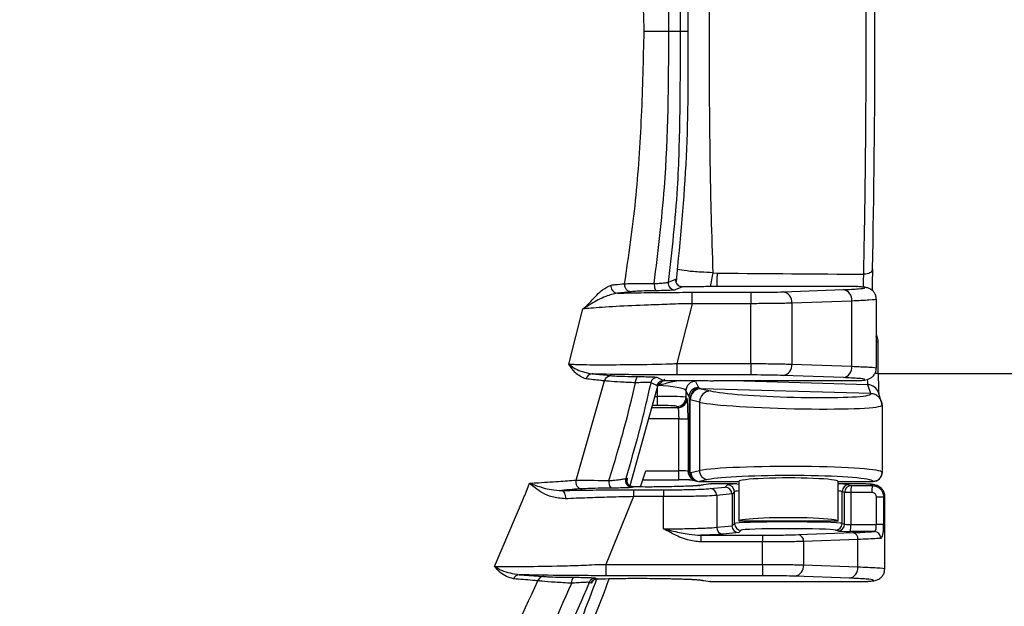
# Model space of a CAD drawing. Units: millimetres. Extents: x 0 to 210, y 0 to 297.
# Drawn here: x 146 to 158, y 143 to 150 of the extents above; entities that cross this region are included whole.
import ezdxf

# ---------------------------------------------------------------- set-up
doc = ezdxf.new("R2010")
doc.units = ezdxf.units.MM
doc.layers.add('2', color=1, linetype='Continuous')

msp = doc.modelspace()

# ---------------------------------------------------------------- linework, layer by layer
at = {"layer": '2', "color": 1, "ltscale": 0.15}
for p, q in [((154.162, 150.081), (154.074, 150.081)), ((154.454, 147.277), (154.502, 147.274)), ((156.278, 147.277), (156.263, 147.27)), ((156.291, 147.286), (156.278, 147.277)), ((156.3, 147.296), (156.291, 147.286)), ((156.305, 147.307), (156.3, 147.296)), ((156.307, 147.318), (156.305, 147.307)), ((153.936, 147.168), (153.948, 147.173)), ((153.948, 147.173), (153.998, 147.193)), ((153.998, 147.193), (154.021, 147.203)), ((154.499, 147.198), (154.498, 147.118)), ((154.502, 147.274), (154.499, 147.198)), ((156.225, 147.261), (156.205, 147.26)), ((156.245, 147.265), (156.225, 147.261)), ((156.263, 147.27), (156.245, 147.265)), ((153.504, 147.058), (153.345, 147.041)), ((153.772, 147.152), (153.773, 147.137)), ((153.773, 147.137), (153.774, 147.121)), ((153.774, 147.121), (153.777, 147.107)), ((153.777, 147.107), (153.781, 147.095)), ((153.781, 147.095), (153.785, 147.084)), ((153.785, 147.084), (153.791, 147.076)), ((153.791, 147.076), (153.796, 147.071)), ((153.796, 147.071), (153.802, 147.069)), ((154.099, 147.114), (154.014, 147.079)), ((154.213, 147.051), (154.894, 147.051)), ((156.121, 147.118), (154.465, 147.118)), ((155.271, 147.056), (155.969, 147.082)), ((156.067, 146.95), (155.37, 146.925)), ((156.067, 146.192), (156.067, 146.95)), ((156.352, 146.17), (156.352, 146.972)), ((152.779, 146.218), (152.945, 146.858)), ((152.945, 146.858), (152.948, 146.859)), ((152.948, 146.859), (152.948, 146.859)), ((154.213, 146.919), (154.035, 146.223)), ((154.894, 146.919), (154.213, 146.919)), ((154.894, 146.223), (154.894, 146.919)), ((155.37, 146.925), (155.37, 146.217)), ((156.369, 146.508), (156.352, 146.561)), ((156.36, 146.472), (156.352, 146.47)), ((156.369, 146.474), (156.36, 146.472)), ((156.374, 146.474), (156.369, 146.474)), ((156.374, 146.109), (156.374, 146.475)), ((154.035, 146.223), (154.894, 146.223)), ((155.37, 146.217), (156.067, 146.192)), ((152.865, 144.87), (153.197, 146.022)), ((153.051, 146.103), (153.27, 146.083)), ((153.557, 146.014), (153.559, 146.028)), ((153.559, 146.028), (153.562, 146.04)), ((153.562, 146.04), (153.565, 146.051)), ((153.565, 146.051), (153.569, 146.06)), ((153.569, 146.06), (153.574, 146.067)), ((153.574, 146.067), (153.578, 146.071)), ((153.578, 146.071), (153.583, 146.073)), ((153.809, 146.063), (153.882, 146.028)), ((153.882, 146.028), (154.035, 146.028)), ((153.883, 146.028), (154.035, 146.028)), ((154.894, 146.091), (154.035, 146.091)), ((154.035, 146.028), (154.035, 146.028)), ((156.121, 146.024), (154.465, 146.024)), ((156.255, 145.977), (154.683, 146.024)), ((155.969, 146.06), (155.271, 146.085)), ((156.374, 146.109), (156.337, 146.109)), ((156.374, 146.11), (170.625, 146.11)), ((153.821, 145.998), (153.491, 144.805)), ((153.556, 146), (153.557, 146.014)), ((153.752, 145.992), (153.732, 146.001)), ((153.794, 145.971), (153.752, 145.992)), ((153.805, 145.966), (153.794, 145.971)), ((153.812, 145.843), (153.812, 145.967)), ((154.141, 145.911), (154.141, 145.831)), ((154.177, 145.839), (154.141, 145.911)), ((154.25, 146.016), (154.285, 145.944)), ((154.285, 145.944), (154.317, 145.932)), ((154.317, 145.932), (154.317, 145.932)), ((154.319, 145.932), (154.427, 145.906)), ((156.289, 145.874), (154.319, 145.932)), ((156.289, 145.874), (156.255, 145.977)), ((153.778, 145.843), (153.812, 145.843)), ((153.812, 145.737), (153.812, 145.843)), ((154.141, 145.831), (154.154, 145.819)), ((154.187, 145.802), (154.182, 145.802)), ((154.182, 144.961), (154.182, 145.802)), ((154.189, 145.801), (154.187, 145.802)), ((154.187, 145.802), (154.187, 144.961)), ((154.298, 145.775), (154.189, 145.801)), ((156.41, 145.784), (156.376, 145.887)), ((153.742, 145.714), (154.048, 145.714)), ((153.812, 145.737), (153.749, 145.737)), ((154.048, 145.714), (154.036, 145.726)), ((154.298, 145.775), (154.298, 144.982)), ((156.418, 145.74), (156.418, 144.96)), ((156.418, 145.738), (156.418, 144.96)), ((154.06, 145.582), (153.706, 145.582)), ((154.06, 145.582), (154.165, 145.582)), ((154.06, 144.979), (154.06, 145.582)), ((154.165, 145.582), (154.165, 144.972)), ((153.441, 144.889), (153.455, 144.894)), ((153.612, 144.791), (153.677, 144.979)), ((153.677, 144.979), (154.06, 144.979)), ((154.06, 144.874), (154.06, 144.979)), ((154.165, 144.972), (154.182, 144.961)), ((154.182, 144.961), (154.187, 144.961)), ((154.187, 144.961), (154.198, 144.96)), ((154.198, 144.96), (154.298, 144.982)), ((154.212, 144.885), (154.229, 144.874)), ((154.398, 144.877), (154.297, 144.855)), ((152.285, 144.73), (152.325, 144.834)), ((153.531, 144.792), (153.517, 144.787)), ((153.639, 144.874), (154.06, 144.874)), ((154.276, 144.857), (154.288, 144.855)), ((154.297, 144.855), (154.755, 144.855)), ((154.301, 144.855), (154.755, 144.855)), ((154.432, 144.826), (154.346, 144.815)), ((154.419, 144.826), (154.398, 144.824)), ((154.422, 144.826), (154.419, 144.826)), ((154.424, 144.771), (154.597, 144.787)), ((154.425, 144.826), (154.432, 144.826)), ((154.728, 144.826), (154.432, 144.826)), ((154.597, 144.787), (154.625, 144.815)), ((154.733, 144.826), (154.755, 144.822)), ((154.755, 144.855), (154.755, 144.855)), ((154.755, 144.855), (154.755, 144.393)), ((155.907, 144.855), (156.312, 144.855)), ((155.907, 144.855), (155.907, 144.855)), ((155.907, 144.855), (156.313, 144.855)), ((155.907, 144.393), (155.907, 144.855)), ((156.231, 144.826), (155.935, 144.826)), ((156.034, 144.816), (156.062, 144.807)), ((156.062, 144.807), (156.306, 144.806)), ((156.231, 144.826), (156.238, 144.826)), ((151.918, 143.868), (152.251, 144.65)), ((152.697, 144.749), (152.707, 144.747)), ((152.707, 144.747), (152.716, 144.741)), ((152.716, 144.741), (152.724, 144.731)), ((152.724, 144.731), (152.731, 144.719)), ((152.731, 144.719), (152.736, 144.704)), ((152.736, 144.704), (152.739, 144.688)), ((152.739, 144.688), (152.741, 144.671)), ((152.741, 144.671), (152.74, 144.653)), ((153.531, 144.678), (153.212, 143.892)), ((153.531, 144.757), (153.879, 144.757)), ((153.879, 144.678), (153.531, 144.678)), ((153.879, 144.305), (153.879, 144.678)), ((154.676, 144.709), (154.499, 144.692)), ((154.499, 144.692), (154.499, 144.322)), ((154.704, 144.736), (154.676, 144.708)), ((154.676, 144.708), (154.676, 144.339)), ((154.704, 144.367), (154.704, 144.736)), ((155.983, 144.728), (155.955, 144.737)), ((155.955, 144.368), (155.955, 144.737)), ((156.056, 144.728), (155.983, 144.728)), ((155.983, 144.359), (155.983, 144.728)), ((156.3, 144.727), (156.056, 144.728)), ((156.056, 144.728), (156.056, 144.354)), ((156.352, 144.675), (156.436, 144.675)), ((156.352, 144.354), (156.352, 144.675)), ((156.444, 144.68), (156.436, 144.675)), ((156.436, 144.675), (156.436, 144.354)), ((156.45, 143.839), (156.45, 144.68)), ((154.499, 144.322), (154.676, 144.338)), ((154.676, 144.339), (154.704, 144.367)), ((155.907, 144.393), (154.755, 144.393)), ((155.955, 144.368), (155.983, 144.359)), ((156.056, 144.354), (156.352, 144.354)), ((156.436, 144.354), (156.352, 144.354)), ((154.315, 144.231), (155.031, 144.231)), ((154.754, 144.26), (154.573, 144.243)), ((154.783, 144.288), (154.754, 144.26)), ((155.447, 144.237), (156.079, 144.26)), ((155.904, 144.28), (155.876, 144.289)), ((156.326, 144.275), (156.05, 144.275)), ((155.031, 144.152), (154.315, 144.152)), ((155.031, 143.892), (155.031, 144.152)), ((156.138, 144.181), (155.506, 144.158)), ((155.506, 144.158), (155.506, 143.886)), ((156.138, 143.863), (156.138, 144.181)), ((151.919, 143.867), (151.918, 143.868)), ((151.919, 143.867), (151.92, 143.868)), ((153.212, 143.892), (155.031, 143.892)), ((155.506, 143.886), (156.138, 143.863)), ((152.206, 143.772), (152.488, 143.751)), ((153.091, 143.732), (153.11, 143.723)), ((155.031, 143.76), (153.212, 143.76)), ((156.04, 143.731), (155.408, 143.754)), ((153.027, 143.678), (153.018, 143.682)), ((153.037, 143.673), (153.027, 143.678)), ((154.346, 143.705), (154.428, 143.693)), ((154.428, 143.693), (154.418, 143.693)), ((154.428, 143.693), (156.235, 143.693)), ((154.428, 143.693), (156.235, 143.693)), ((154.428, 143.693), (154.428, 143.693)), ((154.428, 143.693), (154.428, 143.693)), ((156.235, 143.693), (156.245, 143.693)), ((156.235, 143.693), (156.235, 143.693)), ((156.235, 143.693), (156.235, 143.693))]:
    msp.add_line(p, q, dxfattribs=at)
for centre, radius, start, end in [((156.599, 146.794), 2.2, 167.3095, 171.549), ((154.015, 147.158), 0.0791, 172.6362, 269.7556), ((154.099, 147.193), 0.0791, 172.8254, 269.7493), ((153.349, 147.12), 0.0788, 169.0234, 267.584), ((186.57, 146.95), 31.676, 179.8177, 180.0558), ((155.248, 146.937), 0.122, 354.3999, 79.1648), ((155.946, 146.962), 0.122, 354.4078, 79.1568), ((156.27, 146.475), 0.104, 359.7849, 38.5878), ((156.268, 146.473), 0.106, 0.693, 37.6876), ((186.574, 146.192), 31.68, 179.9442, 180.1822), ((155.248, 146.205), 0.122, 280.8385, 5.5969), ((155.946, 146.18), 0.122, 280.8357, 5.5997), ((153.054, 146.027), 0.0761, 92.0836, 166.9943), ((153.809, 145.984), 0.0791, 90.1954, 167.5943), ((153.882, 145.949), 0.0791, 90.1803, 167.5402), ((154.247, 145.91), 0.106, 88.5688, 179.5009), ((154.282, 145.838), 0.106, 88.5726, 179.5046), ((154.43, 145.774), 0.132, 91.205, 179.7533), ((156.252, 145.846), 0.131, 18.3142, 88.6419), ((154.036, 145.832), 0.106, 270.1857, 359.8175), ((154.048, 145.819), 0.106, 270.1901, 359.812), ((153.517, 144.866), 0.0792, 163.3235, 269.6981), ((153.531, 144.871), 0.0792, 163.3625, 269.6944), ((154.271, 144.972), 0.106, 180.0528, 236.1214), ((154.288, 144.961), 0.106, 180.048, 236.1347), ((154.289, 144.958), 0.102, 177.9934, 262.6763), ((154.403, 144.982), 0.105, 180.0938, 267.177), ((153.343, 144.844), 0.0979, 168.2213, 222.7728), ((154.287, 144.961), 0.105, 236.3234, 263.8657), ((154.346, 144.683), 0.131, 89.8983, 115.0046), ((154.421, 144.693), 0.0779, 359.191, 87.7455), ((154.625, 144.736), 0.0791, 0.0718, 89.9225), ((156.034, 144.737), 0.0791, 90.3307, 179.909), ((156.062, 144.728), 0.0791, 90.3221, 179.909), ((156.339, 144.746), 0.283, 167.5962, 183.6613), ((156.582, 144.746), 0.283, 167.5887, 183.6631), ((171.845, 144.698), 17.966, 179.81, 180.0619), ((154.576, 144.32), 0.078, 179.1999, 267.7238), ((154.784, 144.367), 0.0791, 180.0797, 269.9161), ((155.876, 144.368), 0.0791, 270.3335, 359.909), ((155.904, 144.359), 0.0791, 270.3192, 359.909), ((155.773, 144.336), 0.283, 347.5932, 3.6642), ((173.212, 144.17), 18.897, 179.8162, 180.0557), ((173.704, 144.171), 18.673, 179.8162, 180.0585), ((155.434, 144.165), 0.0731, 354.4019, 79.1663), ((156.065, 144.188), 0.0732, 354.4073, 79.1501), ((156.324, 144.196), 0.0784, 359.5377, 88.3103), ((185.437, 143.859), 30.406, 179.9392, 180.1872), ((155.385, 143.874), 0.122, 280.8389, 5.5964), ((156.017, 143.851), 0.122, 280.8357, 5.5997), ((152.209, 143.699), 0.073, 92.6297, 160.7777), ((152.897, 143.685), 0.0846, 137.3026, 188.6946), ((153.091, 143.653), 0.079, 90.1421, 158.2182), ((153.11, 143.644), 0.0791, 90.1824, 158.1822), ((154.346, 143.835), 0.131, 244.502, 270.1495), ((154.428, 143.825), 0.132, 265.4616, 270), ((156.235, 143.825), 0.132, 270, 274.5638)]:
    msp.add_arc(centre, radius, start, end, dxfattribs=at)
for centre, major_axis, ratio, start_param, end_param in [((156.161, 150.081), (0, 5.009), 0.034921, 4.128147, 5.296631), ((156.243, 146.475), (0.132, 0), 0.021023, 6.178528, 6.318154), ((156.252, 146.108), (-0.004, 0.132), 0.069626, 2.128613, 3.032721), ((156.384, 146.108), (0, 0.264), 0.034905, 1.569759, 2.647823), ((153.812, 145.922), (0.329, -0.013), 0.138582, 0.057894, 1.576331), ((154.282, 145.813), (0.023, 0.131), 0.705553, 0.207117, 1.773665), ((154.314, 145.801), (0.038, 0.126), 0.94691, 0.279568, 1.846116), ((155.537, 145.502), (1.226, -0.429), 0.032378, 3.039762, 3.050593), ((155.335, 145.9), (0.955, -0.028), 0.069896, 3.457836, 6.095965), ((153.812, 145.831), (0.329, 0), 0.035637, 0.05236, 1.570796), ((154.153, 145.582), (0, 0.237), 0.052408, 4.712389, 6.230825), ((154.177, 145.813), (-0.0021, 0.0286), 0.17182, 4.315166, 5.881714), ((155.335, 145.9), (0.955, -0.028), 0.069896, 6.095965, 6.324963), ((156.154, 146.141), (-0.162, 0.261), 0.368024, 2.901681, 2.902902), ((153.812, 145.726), (0.224, 0), 0.052408, 0.05236, 1.570796), ((154.048, 145.582), (0, 0.132), 0.094334, 4.712389, 6.230825), ((155.331, 145.768), (1.087, -0.028), 0.061436, 3.45736, 6.284793), ((156.286, 145.739), (-0.041, 0.126), 0.99381, 4.392821, 4.765133), ((155.331, 144.96), (1.087, 0), 0.063146, 0, 2.827433), ((154.06, 144.972), (0.105, 0), 0.069842, 0.05236, 1.570796), ((154.298, 144.96), (-0.006, 0.105), 0.949752, 1.52097, 3.015457), ((155.331, 144.855), (0.981, 0), 0.069927, 0.111982, 2.827433), ((155.331, 144.855), (0.576, 0), 0.069927, 0, 3.141593), ((156.313, 144.96), (-0.0746, 0.0746), 0.998783, 2.356803, 3.926382), ((154.06, 144.867), (0.211, 0), 0.034921, 0.924985, 1.570796), ((154.299, 144.96), (-0.109, -0.023), 0.94896, 1.293029, 1.347781), ((154.299, 144.96), (0.11, -0.012), 0.950532, 4.737885, 4.824979), ((154.597, 144.708), (-0.0331, 0.0718), 0.992341, 4.288123, 5.848598), ((155.331, 144.814), (0.706, 0), 0.032334, 2.580379, 3.108128), ((155.331, 144.814), (0.706, 0), 0.032334, 0.095871, 0.558929), ((155.331, 144.855), (0.981, 0), 0.069927, 6.275695, 6.395167), ((154.588, 144.7), (0.0821, 0.0359), 0.864538, 5.922083, 5.93136), ((155.331, 144.735), (0.627, 0), 0.036409, 2.736372, 3.108127), ((155.331, 144.735), (0.627, 0), 0.036409, 0.095871, 0.405218), ((155.331, 144.393), (0.576, 0), 0.069927, 0, 3.141593), ((154.763, 144.348), (0.0821, 0.0359), 0.864538, 2.780491, 2.789767), ((154.754, 144.339), (-0.0331, 0.0718), 0.992341, 1.14653, 2.707005), ((155.331, 144.367), (0.627, 0), 0.028259, 0.095871, 3.108128), ((155.331, 144.288), (0.548, 0), 0.032334, 0.095871, 3.108128), ((156.062, 144.359), (0.079, 0), 0.064668, 3.23746, 4.635865), ((156.062, 144.28), (0.158, 0), 0.032334, 3.237464, 4.635869)]:
    msp.add_ellipse(centre, major_axis=major_axis, ratio=ratio, start_param=start_param, end_param=end_param, dxfattribs=at)
for points, knots in [([(153.656, 150.081), (153.648, 150.409), (153.632, 151.064), (153.569, 152.044), (153.476, 152.69), (153.429, 153.012)], [0, 0, 0, 0, 0.334618, 0.668572, 1, 1, 1, 1]), ([(153.943, 150.081), (153.939, 150.457), (153.933, 151.134), (153.886, 152.112), (153.81, 152.71), (153.772, 153.009)], [0, 0, 0, 0, 0.38454, 0.691822, 1, 1, 1, 1]), ([(153.937, 152.994), (153.937, 152.989), (153.976, 152.692), (154.035, 152.099), (154.073, 151.131), (154.074, 150.458), (154.074, 150.081)], [0, 0, 0, 0, 0.005139, 0.308115, 0.612084, 1, 1, 1, 1]), ([(154.026, 152.988), (154.073, 152.506), (154.168, 151.539), (154.164, 150.568), (154.162, 150.081)], [0, 0, 0, 0, 0.498579, 1, 1, 1, 1]), ([(154.454, 152.884), (154.445, 152.64), (154.429, 152.15), (154.415, 151.334), (154.408, 150.48), (154.409, 149.607), (154.416, 148.748), (154.43, 147.959), (154.446, 147.493), (154.454, 147.277)], [0, 0, 0, 0, 0.143067, 0.286139, 0.432889, 0.57964, 0.726471, 0.8733, 1, 1, 1, 1]), ([(156.205, 147.26), (156.206, 147.319), (156.213, 147.615), (156.223, 148.191), (156.231, 149.012), (156.235, 149.868), (156.233, 150.732), (156.228, 151.537), (156.218, 152.269), (156.209, 152.691), (156.205, 152.902)], [0, 0, 0, 0, 0.035308, 0.176998, 0.32072, 0.464442, 0.608702, 0.75296, 0.876481, 1, 1, 1, 1]), ([(153.429, 147.15), (153.476, 147.471), (153.569, 148.117), (153.632, 149.097), (153.648, 149.753), (153.656, 150.081)], [0, 0, 0, 0, 0.330945, 0.665249, 1, 1, 1, 1]), ([(153.943, 150.081), (153.932, 150.081), (153.875, 150.081), (153.783, 150.081), (153.691, 150.081), (153.668, 150.081), (153.656, 150.081)], [0, 0, 0, 0, 0.068445, 0.381203, 0.691505, 1, 1, 1, 1]), ([(153.772, 147.152), (153.817, 147.524), (153.934, 148.496), (153.94, 149.476), (153.943, 150.081)], [0, 0, 0, 0, 0.382753, 1, 1, 1, 1]), ([(154.074, 150.081), (154.074, 150.061), (154.074, 149.747), (154.071, 149.141), (154.048, 148.188), (153.976, 147.532), (153.936, 147.168)], [0, 0, 0, 0, 0.020664, 0.322108, 0.623713, 1, 1, 1, 1]), ([(154.074, 150.081), (154.071, 150.081), (154.065, 150.081), (154.036, 150.081), (153.996, 150.081), (153.961, 150.081), (153.943, 150.081)], [0, 0, 0, 0, 0.249999, 0.499998, 0.750002, 1, 1, 1, 1]), ([(154.162, 150.081), (154.164, 149.596), (154.168, 148.624), (154.073, 147.657), (154.026, 147.173)], [0, 0, 0, 0, 0.499214, 1, 1, 1, 1]), ([(154.454, 147.277), (154.407, 147.28), (154.3, 147.285), (154.148, 147.297), (154.073, 147.31), (154.037, 147.316)], [0, 0, 0, 0, 0.28962, 0.656597, 1, 1, 1, 1]), ([(156.307, 147.318), (156.306, 147.275), (156.304, 147.198), (156.304, 147.111), (156.304, 147.073)], [0, 0, 0, 0, 0.565078, 1, 1, 1, 1]), ([(153.772, 147.152), (153.78, 147.153), (153.814, 147.155), (153.868, 147.159), (153.92, 147.164), (153.931, 147.166), (153.936, 147.168)], [0, 0, 0, 0, 0.084444, 0.391458, 0.695987, 1, 1, 1, 1]), ([(154.021, 147.203), (154.022, 147.202), (154.025, 147.2), (154.025, 147.181), (154.026, 147.173)], [0, 0, 0, 0, 0.557661, 1, 1, 1, 1]), ([(154.093, 147.115), (154.087, 147.116), (154.073, 147.117), (154.053, 147.128), (154.038, 147.143), (154.03, 147.157), (154.026, 147.167), (154.025, 147.173), (154.024, 147.175), (154.024, 147.174), (154.024, 147.174)], [0, 0, 0, 0, 0.13233, 0.342929, 0.513762, 0.657377, 0.77234, 0.870218, 0.980243, 1, 1, 1, 1]), ([(154.502, 147.274), (154.514, 147.274), (155.082, 147.269), (155.65, 147.265), (156.205, 147.26)], [0, 0, 0, 0, 0.021799, 1, 1, 1, 1]), ([(156.204, 147.111), (156.204, 147.127), (156.204, 147.181), (156.205, 147.228), (156.205, 147.26)], [0, 0, 0, 0, 0.304831, 1, 1, 1, 1]), ([(152.948, 146.859), (152.948, 146.86), (152.949, 146.86), (152.95, 146.862), (152.953, 146.865), (152.982, 146.892), (153.059, 146.968), (153.168, 147.088), (153.239, 147.12), (153.271, 147.135)], [0, 0, 0, 0, 0.001654, 0.004179, 0.011387, 0.026678, 0.246644, 0.664186, 1, 1, 1, 1]), ([(153.271, 147.135), (153.287, 147.137), (153.343, 147.142), (153.393, 147.147), (153.429, 147.15)], [0, 0, 0, 0, 0.288462, 1, 1, 1, 1]), ([(153.345, 147.041), (153.447, 147.043), (153.627, 147.047), (153.926, 147.05), (154.116, 147.051), (154.213, 147.051)], [0, 0, 0, 0, 0.386364, 0.68718, 1, 1, 1, 1]), ([(153.429, 147.15), (153.428, 147.144), (153.427, 147.133), (153.43, 147.116), (153.437, 147.1), (153.446, 147.086), (153.458, 147.074), (153.472, 147.065), (153.488, 147.06), (153.499, 147.059), (153.504, 147.058)], [0, 0, 0, 0, 0.124978, 0.250019, 0.375049, 0.500024, 0.624991, 0.749987, 0.875017, 1, 1, 1, 1]), ([(153.429, 147.15), (153.453, 147.151), (153.5, 147.153), (153.629, 147.153), (153.729, 147.153), (153.772, 147.152)], [0, 0, 0, 0, 0.36601, 0.729927, 1, 1, 1, 1]), ([(153.802, 147.069), (153.765, 147.069), (153.678, 147.067), (153.566, 147.063), (153.525, 147.06), (153.504, 147.058)], [0, 0, 0, 0, 0.271787, 0.635883, 1, 1, 1, 1]), ([(154.014, 147.079), (154.008, 147.077), (153.994, 147.075), (153.927, 147.072), (153.857, 147.07), (153.812, 147.069), (153.802, 147.069)], [0, 0, 0, 0, 0.304678, 0.609279, 0.915766, 1, 1, 1, 1]), ([(154.465, 147.118), (154.403, 147.117), (154.289, 147.115), (154.158, 147.114), (154.099, 147.114)], [0, 0, 0, 0, 0.545946, 1, 1, 1, 1]), ([(154.213, 146.919), (154.213, 146.936), (154.213, 146.97), (154.213, 147.013), (154.213, 147.043), (154.213, 147.048), (154.213, 147.051)], [0, 0, 0, 0, 0.250041, 0.500004, 0.750005, 1, 1, 1, 1]), ([(154.894, 147.051), (154.919, 147.051), (155.002, 147.051), (155.141, 147.052), (155.228, 147.055), (155.271, 147.056)], [0, 0, 0, 0, 0.172337, 0.586702, 1, 1, 1, 1]), ([(155.969, 147.082), (156.034, 147.085), (156.165, 147.091), (156.234, 147.101), (156.211, 147.111), (156.144, 147.116), (156.121, 147.118)], [0, 0, 0, 0, 0.278799, 0.55704, 0.850725, 1, 1, 1, 1]), ([(156.121, 147.118), (156.123, 147.118), (156.126, 147.118), (156.128, 147.118), (156.129, 147.118)], [0, 0, 0, 0, 0.779002, 1, 1, 1, 1]), ([(156.349, 146.972), (156.35, 146.979), (156.351, 147.003), (156.337, 147.037), (156.314, 147.067), (156.289, 147.086), (156.268, 147.097), (156.248, 147.103), (156.223, 147.109), (156.197, 147.112), (156.164, 147.115), (156.149, 147.116)], [0, 0, 0, 0, 0.046262, 0.138205, 0.214317, 0.282253, 0.346082, 0.420464, 0.5487, 0.805922, 1, 1, 1, 1]), ([(153.345, 147.041), (153.3, 147.031), (153.195, 147.007), (153.062, 146.928), (152.981, 146.88), (152.952, 146.861), (152.95, 146.86), (152.949, 146.859), (152.948, 146.859), (152.948, 146.859)], [0, 0, 0, 0, 0.322265, 0.745983, 0.983069, 0.988378, 0.995762, 0.998336, 1, 1, 1, 1]), ([(156.341, 146.972), (156.344, 146.971), (156.363, 146.967), (156.283, 146.959), (156.139, 146.953), (156.067, 146.95)], [0, 0, 0, 0, 0.094589, 0.545233, 1, 1, 1, 1]), ([(154.213, 146.919), (154.213, 146.919), (154.127, 146.919), (153.954, 146.911), (153.646, 146.902), (153.312, 146.886), (153.068, 146.87), (152.975, 146.86), (152.945, 146.858)], [0, 0, 0, 0, 0.000005, 0.158919, 0.31787, 0.589129, 0.872331, 1, 1, 1, 1]), ([(155.37, 146.925), (155.316, 146.923), (155.207, 146.921), (155.031, 146.919), (154.925, 146.919), (154.894, 146.919)], [0, 0, 0, 0, 0.408942, 0.825602, 1, 1, 1, 1]), ([(152.779, 146.218), (152.779, 146.218), (152.807, 146.218), (152.891, 146.211), (153.132, 146.209), (153.519, 146.212), (153.841, 146.216), (154.013, 146.223), (154.035, 146.223), (154.035, 146.223)], [0, 0, 0, 0, 0.000005, 0.111606, 0.397132, 0.676629, 0.957692, 0.999995, 1, 1, 1, 1]), ([(152.979, 146.045), (152.936, 146.063), (152.862, 146.094), (152.805, 146.183), (152.78, 146.218), (152.779, 146.218)], [0, 0, 0, 0, 0.58743, 0.996155, 1, 1, 1, 1]), ([(152.779, 146.218), (152.78, 146.218), (152.81, 146.195), (152.886, 146.138), (152.99, 146.116), (153.051, 146.103)], [0, 0, 0, 0, 0.004053, 0.420907, 1, 1, 1, 1]), ([(154.035, 146.223), (154.035, 146.206), (154.035, 146.172), (154.035, 146.129), (154.035, 146.098), (154.035, 146.094), (154.035, 146.091)], [0, 0, 0, 0, 0.249967, 0.499998, 0.750002, 1, 1, 1, 1]), ([(154.894, 146.223), (154.925, 146.223), (155.031, 146.223), (155.207, 146.221), (155.316, 146.218), (155.37, 146.217)], [0, 0, 0, 0, 0.174397, 0.591058, 1, 1, 1, 1]), ([(156.067, 146.192), (156.139, 146.189), (156.283, 146.183), (156.363, 146.175), (156.344, 146.171), (156.341, 146.17)], [0, 0, 0, 0, 0.454925, 0.905726, 1, 1, 1, 1]), ([(156.144, 146.026), (156.158, 146.027), (156.204, 146.03), (156.225, 146.031), (156.277, 146.048), (156.313, 146.073), (156.339, 146.109), (156.353, 146.145), (156.35, 146.166), (156.35, 146.171)], [0, 0, 0, 0, 0.166528, 0.582972, 0.703709, 0.788321, 0.876256, 0.971565, 1, 1, 1, 1]), ([(153.197, 146.022), (153.181, 146.024), (153.112, 146.032), (153.037, 146.039), (152.979, 146.045)], [0, 0, 0, 0, 0.237979, 1, 1, 1, 1]), ([(154.035, 146.091), (153.942, 146.091), (153.752, 146.092), (153.412, 146.095), (153.181, 146.1), (153.055, 146.103), (153.051, 146.103)], [0, 0, 0, 0, 0.259356, 0.528904, 0.983594, 1, 1, 1, 1]), ([(153.197, 146.022), (153.2, 146.031), (153.206, 146.047), (153.223, 146.067), (153.245, 146.08), (153.262, 146.082), (153.27, 146.083)], [0, 0, 0, 0, 0.250027, 0.500048, 0.750007, 1, 1, 1, 1]), ([(153.556, 146), (153.495, 146.003), (153.373, 146.008), (153.254, 146.016), (153.213, 146.021), (153.197, 146.022)], [0, 0, 0, 0, 0.381245, 0.765093, 1, 1, 1, 1]), ([(153.27, 146.083), (153.284, 146.082), (153.319, 146.079), (153.423, 146.075), (153.53, 146.074), (153.583, 146.073)], [0, 0, 0, 0, 0.233167, 0.616943, 1, 1, 1, 1]), ([(153.583, 146.073), (153.6, 146.073), (153.651, 146.072), (153.725, 146.07), (153.79, 146.067), (153.802, 146.065), (153.809, 146.063)], [0, 0, 0, 0, 0.135929, 0.425458, 0.712692, 1, 1, 1, 1]), ([(153.812, 145.967), (153.813, 145.967), (153.838, 145.994), (153.866, 146.017), (153.894, 146.041)], [0, 0, 0, 0, 0.010194, 1, 1, 1, 1]), ([(154.077, 146.028), (154.048, 146.022), (153.974, 146.008), (153.884, 145.986), (153.825, 145.97), (153.813, 145.967), (153.812, 145.967)], [0, 0, 0, 0, 0.346778, 0.872894, 0.99521, 1, 1, 1, 1]), ([(153.818, 145.992), (153.818, 145.992), (153.817, 145.991), (153.819, 145.995), (153.824, 146.002), (153.835, 146.013), (153.855, 146.024), (153.877, 146.03), (153.89, 146.027), (153.894, 146.026)], [0, 0, 0, 0, 0.058433, 0.185897, 0.301112, 0.447641, 0.65545, 0.888647, 1, 1, 1, 1]), ([(154.035, 146.028), (154.116, 146.028), (154.27, 146.028), (154.403, 146.025), (154.465, 146.024)], [0, 0, 0, 0, 0.530471, 1, 1, 1, 1]), ([(155.271, 146.085), (155.228, 146.087), (155.141, 146.089), (155.002, 146.091), (154.919, 146.091), (154.894, 146.091)], [0, 0, 0, 0, 0.413298, 0.827663, 1, 1, 1, 1]), ([(156.121, 146.024), (156.144, 146.026), (156.211, 146.031), (156.234, 146.04), (156.165, 146.051), (156.034, 146.057), (155.969, 146.06)], [0, 0, 0, 0, 0.149274, 0.44296, 0.721201, 1, 1, 1, 1]), ([(156.129, 146.024), (156.127, 146.024), (156.125, 146.024), (156.122, 146.024), (156.121, 146.024)], [0, 0, 0, 0, 0.77926, 1, 1, 1, 1]), ([(153.247, 144.864), (153.307, 145.062), (153.421, 145.438), (153.513, 145.82), (153.556, 146)], [0, 0, 0, 0, 0.527977, 1, 1, 1, 1]), ([(153.732, 146.001), (153.687, 145.806), (153.601, 145.432), (153.493, 145.064), (153.441, 144.889)], [0, 0, 0, 0, 0.523151, 1, 1, 1, 1]), ([(153.732, 146.001), (153.727, 146.002), (153.717, 146.004), (153.667, 146.004), (153.609, 146.002), (153.569, 146.001), (153.556, 146)], [0, 0, 0, 0, 0.286046, 0.572744, 0.863132, 1, 1, 1, 1]), ([(153.821, 145.998), (153.818, 145.99), (153.811, 145.97), (153.807, 145.968), (153.805, 145.966)], [0, 0, 0, 0, 0.436798, 1, 1, 1, 1]), ([(156.409, 145.783), (156.408, 145.788), (156.403, 145.806), (156.383, 145.834), (156.349, 145.861), (156.315, 145.872), (156.295, 145.874), (156.289, 145.874)], [0, 0, 0, 0, 0.087503, 0.346814, 0.622204, 0.897593, 1, 1, 1, 1]), ([(156.409, 145.786), (156.413, 145.774), (156.417, 145.759), (156.418, 145.743), (156.418, 145.74)], [0, 0, 0, 0, 0.806163, 1, 1, 1, 1]), ([(153.247, 144.864), (153.263, 144.865), (153.309, 144.87), (153.371, 144.877), (153.425, 144.884), (153.436, 144.887), (153.441, 144.889)], [0, 0, 0, 0, 0.168293, 0.452782, 0.72737, 1, 1, 1, 1]), ([(153.455, 144.894), (153.458, 144.893), (153.461, 144.891), (153.457, 144.868), (153.456, 144.861)], [0, 0, 0, 0, 0.716876, 1, 1, 1, 1]), ([(156.418, 144.96), (156.416, 144.949), (156.414, 144.925), (156.396, 144.893), (156.369, 144.869), (156.339, 144.857), (156.32, 144.855), (156.312, 144.855)], [0, 0, 0, 0, 0.215329, 0.430516, 0.645592, 0.860265, 1, 1, 1, 1]), ([(152.325, 144.834), (152.348, 144.835), (152.466, 144.843), (152.651, 144.855), (152.798, 144.865), (152.865, 144.87)], [0, 0, 0, 0, 0.119894, 0.599566, 1, 1, 1, 1]), ([(152.325, 144.834), (152.325, 144.834), (152.325, 144.834), (152.325, 144.834), (152.325, 144.834), (152.325, 144.834), (152.325, 144.834), (152.325, 144.833), (152.326, 144.833), (152.326, 144.833), (152.327, 144.832), (152.329, 144.832), (152.352, 144.824), (152.426, 144.799), (152.54, 144.758), (152.657, 144.752), (152.697, 144.749)], [0, 0, 0, 0, 0.000046, 0.000142, 0.000222, 0.000469, 0.001198, 0.001994, 0.003215, 0.005097, 0.007972, 0.012337, 0.024969, 0.242505, 0.736932, 1, 1, 1, 1]), ([(152.74, 144.653), (152.687, 144.658), (152.539, 144.672), (152.414, 144.76), (152.347, 144.812), (152.328, 144.829), (152.326, 144.831), (152.326, 144.832), (152.325, 144.832), (152.325, 144.833), (152.325, 144.833), (152.325, 144.833), (152.325, 144.833)], [0, 0, 0, 0, 0.271011, 0.760907, 0.975321, 0.987822, 0.992167, 0.995063, 0.996974, 0.998259, 0.999116, 1, 1, 1, 1]), ([(152.935, 144.768), (152.935, 144.768), (152.86, 144.768), (152.779, 144.758), (152.697, 144.749)], [0, 0, 0, 0, 0.000271, 1, 1, 1, 1]), ([(152.865, 144.87), (152.864, 144.864), (152.861, 144.852), (152.862, 144.834), (152.867, 144.816), (152.876, 144.8), (152.887, 144.786), (152.902, 144.776), (152.918, 144.769), (152.929, 144.768), (152.935, 144.768)], [0, 0, 0, 0, 0.12505, 0.250058, 0.375028, 0.50004, 0.625001, 0.750023, 0.875003, 1, 1, 1, 1]), ([(152.865, 144.87), (152.895, 144.87), (152.956, 144.871), (153.098, 144.868), (153.203, 144.865), (153.247, 144.864)], [0, 0, 0, 0, 0.368859, 0.734, 1, 1, 1, 1]), ([(153.271, 144.777), (153.232, 144.777), (153.14, 144.776), (153.016, 144.772), (152.962, 144.769), (152.935, 144.768)], [0, 0, 0, 0, 0.268013, 0.633492, 1, 1, 1, 1]), ([(153.517, 144.787), (153.51, 144.786), (153.496, 144.783), (153.429, 144.78), (153.349, 144.778), (153.292, 144.778), (153.271, 144.777)], [0, 0, 0, 0, 0.27566, 0.55104, 0.833727, 1, 1, 1, 1]), ([(153.53, 144.792), (153.52, 144.794), (153.501, 144.796), (153.479, 144.811), (153.465, 144.829), (153.458, 144.844), (153.456, 144.854), (153.456, 144.86), (153.456, 144.862), (153.456, 144.861), (153.456, 144.861)], [0, 0, 0, 0, 0.19751, 0.383593, 0.533739, 0.660862, 0.766355, 0.867096, 0.99624, 1, 1, 1, 1]), ([(153.706, 144.79), (153.693, 144.79), (153.631, 144.79), (153.575, 144.791), (153.531, 144.792)], [0, 0, 0, 0, 0.204011, 1, 1, 1, 1]), ([(154.346, 144.815), (154.329, 144.811), (154.296, 144.805), (154.126, 144.797), (153.916, 144.792), (153.765, 144.79), (153.706, 144.79)], [0, 0, 0, 0, 0.280637, 0.560647, 0.827082, 1, 1, 1, 1]), ([(154.238, 144.803), (154.238, 144.803), (154.217, 144.8), (154.144, 144.799), (154.017, 144.794), (153.867, 144.791), (153.757, 144.79), (153.706, 144.79)], [0, 0, 0, 0, 0.001017, 0.251462, 0.513743, 0.773386, 1, 1, 1, 1]), ([(153.879, 144.757), (153.911, 144.758), (154.01, 144.758), (154.172, 144.76), (154.335, 144.764), (154.394, 144.769), (154.424, 144.771)], [0, 0, 0, 0, 0.131821, 0.40709, 0.70393, 1, 1, 1, 1]), ([(154.183, 144.872), (154.2, 144.872), (154.228, 144.871), (154.241, 144.87), (154.247, 144.87)], [0, 0, 0, 0, 0.583768, 1, 1, 1, 1]), ([(154.31, 144.809), (154.31, 144.809), (154.311, 144.809), (154.29, 144.807), (154.257, 144.804), (154.238, 144.803)], [0, 0, 0, 0, 0.103744, 0.478801, 1, 1, 1, 1]), ([(154.733, 144.826), (154.732, 144.826), (154.73, 144.826), (154.728, 144.826), (154.728, 144.826)], [0, 0, 0, 0, 0.606783, 1, 1, 1, 1]), ([(155.93, 144.826), (155.922, 144.826), (155.914, 144.826), (155.907, 144.821), (155.907, 144.821)], [0, 0, 0, 0, 0.986124, 1, 1, 1, 1]), ([(155.935, 144.826), (155.934, 144.826), (155.932, 144.826), (155.93, 144.826), (155.93, 144.826)], [0, 0, 0, 0, 0.608972, 1, 1, 1, 1]), ([(156.306, 144.806), (156.313, 144.809), (156.325, 144.814), (156.296, 144.82), (156.255, 144.824), (156.231, 144.826)], [0, 0, 0, 0, 0.410942, 0.645924, 1, 1, 1, 1]), ([(156.449, 144.68), (156.45, 144.682), (156.453, 144.701), (156.441, 144.734), (156.419, 144.769), (156.394, 144.791), (156.371, 144.803), (156.351, 144.811), (156.328, 144.816), (156.304, 144.82), (156.273, 144.823), (156.259, 144.824)], [0, 0, 0, 0, 0.014347, 0.11819, 0.201643, 0.275323, 0.344214, 0.421529, 0.54095, 0.78487, 1, 1, 1, 1]), ([(156.306, 144.806), (156.315, 144.806), (156.34, 144.804), (156.376, 144.788), (156.409, 144.758), (156.432, 144.719), (156.435, 144.69), (156.436, 144.675)], [0, 0, 0, 0, 0.141205, 0.355906, 0.570541, 0.785251, 1, 1, 1, 1]), ([(152.251, 144.65), (152.257, 144.664), (152.268, 144.69), (152.28, 144.716), (152.285, 144.73)], [0, 0, 0, 0, 0.500342, 1, 1, 1, 1]), ([(152.697, 144.749), (152.781, 144.751), (152.953, 144.754), (153.238, 144.757), (153.435, 144.757), (153.531, 144.757)], [0, 0, 0, 0, 0.33083, 0.674593, 1, 1, 1, 1]), ([(153.531, 144.678), (153.531, 144.678), (153.44, 144.678), (153.257, 144.671), (152.987, 144.664), (152.823, 144.657), (152.74, 144.653)], [0, 0, 0, 0, 0.000009, 0.325083, 0.65641, 1, 1, 1, 1]), ([(153.531, 144.757), (153.531, 144.756), (153.531, 144.753), (153.531, 144.735), (153.531, 144.709), (153.531, 144.689), (153.531, 144.678)], [0, 0, 0, 0, 0.24999, 0.499997, 0.750054, 1, 1, 1, 1]), ([(154.499, 144.692), (154.465, 144.69), (154.399, 144.685), (154.214, 144.681), (154.029, 144.679), (153.916, 144.679), (153.879, 144.678)], [0, 0, 0, 0, 0.292723, 0.589086, 0.86658, 1, 1, 1, 1]), ([(156.352, 144.675), (156.352, 144.681), (156.35, 144.693), (156.341, 144.708), (156.328, 144.72), (156.313, 144.726), (156.304, 144.727), (156.3, 144.727)], [0, 0, 0, 0, 0.214646, 0.429254, 0.643776, 0.858599, 1, 1, 1, 1]), ([(153.879, 144.305), (153.918, 144.305), (154.031, 144.305), (154.215, 144.308), (154.399, 144.314), (154.465, 144.319), (154.499, 144.322)], [0, 0, 0, 0, 0.139064, 0.41161, 0.705829, 1, 1, 1, 1]), ([(153.879, 144.305), (153.88, 144.305), (153.888, 144.303), (153.927, 144.293), (154.026, 144.271), (154.163, 144.24), (154.269, 144.233), (154.315, 144.231)], [0, 0, 0, 0, 0.003992, 0.056236, 0.26433, 0.68147, 1, 1, 1, 1]), ([(154.315, 144.152), (154.262, 144.158), (154.145, 144.171), (154.01, 144.235), (153.921, 144.282), (153.887, 144.301), (153.88, 144.304), (153.879, 144.305)], [0, 0, 0, 0, 0.342794, 0.751821, 0.947488, 0.996414, 1, 1, 1, 1]), ([(156.326, 144.275), (156.328, 144.275), (156.335, 144.276), (156.343, 144.285), (156.349, 144.303), (156.352, 144.327), (156.352, 144.345), (156.352, 144.354)], [0, 0, 0, 0, 0.135236, 0.355176, 0.571295, 0.785861, 1, 1, 1, 1]), ([(156.402, 144.196), (156.405, 144.197), (156.413, 144.199), (156.423, 144.217), (156.431, 144.253), (156.436, 144.3), (156.436, 144.336), (156.436, 144.354)], [0, 0, 0, 0, 0.135046, 0.357157, 0.575235, 0.78905, 1, 1, 1, 1]), ([(154.573, 144.243), (154.537, 144.24), (154.476, 144.235), (154.362, 144.232), (154.315, 144.231)], [0, 0, 0, 0, 0.591862, 1, 1, 1, 1]), ([(155.031, 144.231), (155.058, 144.231), (155.151, 144.231), (155.304, 144.233), (155.4, 144.235), (155.447, 144.237)], [0, 0, 0, 0, 0.175567, 0.588263, 1, 1, 1, 1]), ([(156.079, 144.26), (156.157, 144.263), (156.261, 144.268), (156.313, 144.273), (156.326, 144.275)], [0, 0, 0, 0, 0.742719, 1, 1, 1, 1]), ([(156.402, 144.196), (156.388, 144.194), (156.333, 144.189), (156.221, 144.184), (156.138, 144.181)], [0, 0, 0, 0, 0.25673, 1, 1, 1, 1]), ([(155.506, 144.158), (155.452, 144.156), (155.344, 144.154), (155.168, 144.152), (155.062, 144.152), (155.031, 144.152)], [0, 0, 0, 0, 0.409369, 0.8233, 1, 1, 1, 1]), ([(151.918, 143.868), (151.93, 143.868), (152.019, 143.866), (152.256, 143.865), (152.624, 143.873), (152.952, 143.881), (153.125, 143.892), (153.212, 143.892), (153.212, 143.892)], [0, 0, 0, 0, 0.045892, 0.355833, 0.669955, 0.834972, 0.999995, 1, 1, 1, 1]), ([(152.14, 143.723), (152.085, 143.741), (152.01, 143.765), (151.946, 143.835), (151.926, 143.859), (151.92, 143.866), (151.92, 143.867), (151.919, 143.867), (151.919, 143.867), (151.919, 143.867)], [0, 0, 0, 0, 0.676469, 0.907378, 0.988524, 0.995472, 0.998106, 0.99971, 1, 1, 1, 1]), ([(151.92, 143.868), (151.92, 143.868), (151.92, 143.867), (151.92, 143.867), (151.921, 143.867), (151.928, 143.862), (151.953, 143.847), (152.035, 143.801), (152.133, 143.784), (152.206, 143.772)], [0, 0, 0, 0, 0.00029, 0.001911, 0.004582, 0.011688, 0.09482, 0.329981, 1, 1, 1, 1]), ([(153.212, 143.892), (153.212, 143.892), (153.212, 143.892), (153.212, 143.892), (153.212, 143.892), (153.212, 143.892), (153.212, 143.892), (153.212, 143.892)], [0, 0, 0, 0, 0.33336, 1, 1, 1, 1.000009, 1.000009, 1.000009, 1.000009]), ([(153.212, 143.892), (153.212, 143.875), (153.212, 143.841), (153.212, 143.798), (153.212, 143.767), (153.212, 143.762), (153.212, 143.76)], [0, 0, 0, 0, 0.249968, 0.499999, 0.750002, 1, 1, 1, 1]), ([(155.031, 143.892), (155.062, 143.892), (155.168, 143.892), (155.343, 143.89), (155.452, 143.887), (155.506, 143.886)], [0, 0, 0, 0, 0.174394, 0.591054, 1, 1, 1, 1]), ([(156.138, 143.863), (156.217, 143.86), (156.375, 143.853), (156.463, 143.844), (156.443, 143.84), (156.439, 143.839)], [0, 0, 0, 0, 0.454534, 0.905275, 1, 1, 1, 1]), ([(153.212, 143.76), (153.12, 143.76), (152.931, 143.761), (152.577, 143.764), (152.351, 143.768), (152.206, 143.772)], [0, 0, 0, 0, 0.256517, 0.521214, 1, 1, 1, 1]), ([(152.488, 143.751), (152.481, 143.751), (152.467, 143.749), (152.447, 143.738), (152.431, 143.722), (152.424, 143.708), (152.421, 143.701)], [0, 0, 0, 0, 0.250015, 0.500054, 0.749986, 1, 1, 1, 1]), ([(152.488, 143.751), (152.488, 143.751), (152.5, 143.751), (152.546, 143.747), (152.658, 143.744), (152.776, 143.743), (152.835, 143.742)], [0, 0, 0, 0, 0.000235, 0.193092, 0.59719, 1, 1, 1, 1]), ([(152.835, 143.742), (152.864, 143.742), (152.928, 143.741), (153.01, 143.739), (153.073, 143.736), (153.085, 143.733), (153.091, 143.732)], [0, 0, 0, 0, 0.218511, 0.483796, 0.741767, 1, 1, 1, 1]), ([(155.408, 143.754), (155.365, 143.756), (155.278, 143.758), (155.139, 143.76), (155.055, 143.76), (155.031, 143.76)], [0, 0, 0, 0, 0.413302, 0.827667, 1, 1, 1, 1]), ([(156.235, 143.693), (156.25, 143.694), (156.309, 143.7), (156.335, 143.709), (156.257, 143.722), (156.112, 143.728), (156.04, 143.731)], [0, 0, 0, 0, 0.106634, 0.414898, 0.707159, 1, 1, 1, 1]), ([(156.245, 143.694), (156.253, 143.694), (156.296, 143.697), (156.321, 143.701), (156.36, 143.711), (156.392, 143.727), (156.422, 143.753), (156.446, 143.792), (156.448, 143.823), (156.449, 143.837)], [0, 0, 0, 0, 0.100899, 0.521029, 0.665124, 0.744798, 0.824891, 0.915325, 1, 1, 1, 1]), ([(153.018, 143.682), (152.841, 143.272), (152.488, 142.452), (151.788, 141.229), (150.937, 140.022), (149.916, 138.864), (148.782, 137.823), (147.544, 136.916), (146.221, 136.152), (144.839, 135.546), (143.415, 135.114), (141.318, 134.659), (138.537, 134.167), (133.929, 133.427), (129.887, 132.855), (125.841, 132.322), (122.948, 131.965), (119.473, 131.578), (115.993, 131.239), (112.508, 130.948), (109.017, 130.685), (105.518, 130.458), (102.979, 130.377), (101.608, 130.368), (101.408, 130.367)], [0, 0, 0, 0, 0.024056, 0.048111, 0.075773, 0.103515, 0.131176, 0.158557, 0.186019, 0.213392, 0.239711, 0.266061, 0.329007, 0.391886, 0.517579, 0.549003, 0.611831, 0.674656, 0.737446, 0.800237, 0.863151, 0.926138, 0.989202, 1, 1, 1, 1]), ([(101.422, 130.529), (101.617, 130.53), (102.98, 130.537), (105.511, 130.613), (109.006, 130.836), (112.496, 131.096), (115.98, 131.387), (119.457, 131.728), (122.93, 132.118), (125.821, 132.478), (129.864, 133.014), (133.904, 133.592), (138.508, 134.328), (141.282, 134.823), (143.367, 135.281), (144.775, 135.712), (146.138, 136.316), (147.441, 137.074), (148.66, 137.971), (149.777, 138.999), (150.784, 140.143), (151.616, 141.321), (152.297, 142.501), (152.641, 143.281), (152.814, 143.672)], [0, 0, 0, 0, 0.010572, 0.07389, 0.137176, 0.200429, 0.263543, 0.326657, 0.389806, 0.452961, 0.48455, 0.610905, 0.674094, 0.737311, 0.763567, 0.789793, 0.81695, 0.844196, 0.871363, 0.898807, 0.926331, 0.953777, 0.976888, 1, 1, 1, 1]), ([(153.104, 143.722), (153.007, 143.465), (152.721, 142.709), (152.131, 141.63), (151.382, 140.483), (150.602, 139.497), (149.743, 138.581), (148.816, 137.751), (147.828, 137.014), (146.787, 136.369), (145.695, 135.816), (144.402, 135.307), (142.906, 134.872), (141.221, 134.497), (139.518, 134.202), (137.807, 133.948), (135.233, 133.56), (131.797, 133.031), (127.484, 132.446), (123.164, 131.89), (118.836, 131.38), (114.499, 130.939), (110.156, 130.592), (105.806, 130.348), (102.904, 130.303), (101.453, 130.281)], [0, 0, 0, 0, 0.014709, 0.043436, 0.065861, 0.088371, 0.110879, 0.133301, 0.155157, 0.177098, 0.199034, 0.220884, 0.251748, 0.28265, 0.313637, 0.344663, 0.375632, 0.453594, 0.531556, 0.609625, 0.687745, 0.765864, 0.843948, 0.921986, 1, 1, 1, 1]), ([(142.104, 134.527), (142.388, 134.584), (143.079, 134.722), (144.155, 135.039), (145.321, 135.484), (146.445, 136.025), (147.515, 136.656), (148.524, 137.372), (149.528, 138.216), (150.472, 139.171), (151.34, 140.236), (152.087, 141.335), (152.72, 142.5), (153.104, 143.303), (153.248, 143.723), (153.249, 143.727)], [0, 0, 0, 0, 0.0576, 0.139979, 0.22265, 0.305321, 0.3877, 0.469312, 0.550924, 0.648138, 0.73576, 0.82374, 0.911722, 0.999347, 1, 1, 1, 1]), ([(146.404, 136.91), (146.776, 137.134), (147.525, 137.585), (148.56, 138.393), (149.519, 139.288), (150.39, 140.27), (151.164, 141.331), (151.857, 142.473), (152.231, 143.287), (152.421, 143.701)], [0, 0, 0, 0, 0.141189, 0.283708, 0.425591, 0.566983, 0.709153, 0.8519, 1, 1, 1, 1]), ([(152.421, 143.701), (152.4, 143.703), (152.31, 143.71), (152.214, 143.717), (152.14, 143.723)], [0, 0, 0, 0, 0.231285, 1, 1, 1, 1]), ([(152.814, 143.672), (152.747, 143.676), (152.613, 143.684), (152.484, 143.694), (152.437, 143.7), (152.421, 143.701)], [0, 0, 0, 0, 0.400055, 0.804681, 1, 1, 1, 1]), ([(153.018, 143.682), (153.013, 143.683), (153.004, 143.684), (152.953, 143.682), (152.888, 143.678), (152.837, 143.674), (152.814, 143.672)], [0, 0, 0, 0, 0.254018, 0.510118, 0.777246, 1, 1, 1, 1]), ([(153.064, 143.706), (153.062, 143.701), (153.047, 143.673), (153.041, 143.673), (153.037, 143.673)], [0, 0, 0, 0, 0.162509, 1, 1, 1, 1]), ([(153.062, 143.704), (153.062, 143.704), (153.061, 143.702), (153.066, 143.707), (153.079, 143.716), (153.097, 143.723), (153.11, 143.722), (153.114, 143.721)], [0, 0, 0, 0, 0.146668, 0.411158, 0.622134, 0.862163, 1, 1, 1, 1]), ([(153.11, 143.723), (153.141, 143.724), (153.214, 143.726), (153.37, 143.729), (153.496, 143.73), (153.559, 143.73)], [0, 0, 0, 0, 0.26436, 0.637148, 1, 1, 1, 1]), ([(153.559, 143.73), (153.585, 143.73), (153.669, 143.73), (153.809, 143.729), (153.966, 143.726), (154.089, 143.723), (154.145, 143.72), (154.166, 143.719)], [0, 0, 0, 0, 0.108592, 0.352365, 0.597096, 0.844225, 1, 1, 1, 1]), ([(153.559, 143.73), (153.581, 143.73), (153.691, 143.73), (153.894, 143.728), (154.126, 143.722), (154.296, 143.714), (154.329, 143.708), (154.346, 143.705)], [0, 0, 0, 0, 0.053964, 0.272903, 0.507129, 0.753289, 1, 1, 1, 1]), ([(154.166, 143.719), (154.181, 143.719), (154.234, 143.717), (154.28, 143.714), (154.311, 143.71), (154.309, 143.71), (154.309, 143.71)], [0, 0, 0, 0, 0.16815, 0.610456, 0.911588, 1, 1, 1, 1])]:
    msp.add_open_spline(points, degree=3, knots=knots, dxfattribs=at)

doc.saveas('drawing.dxf')
